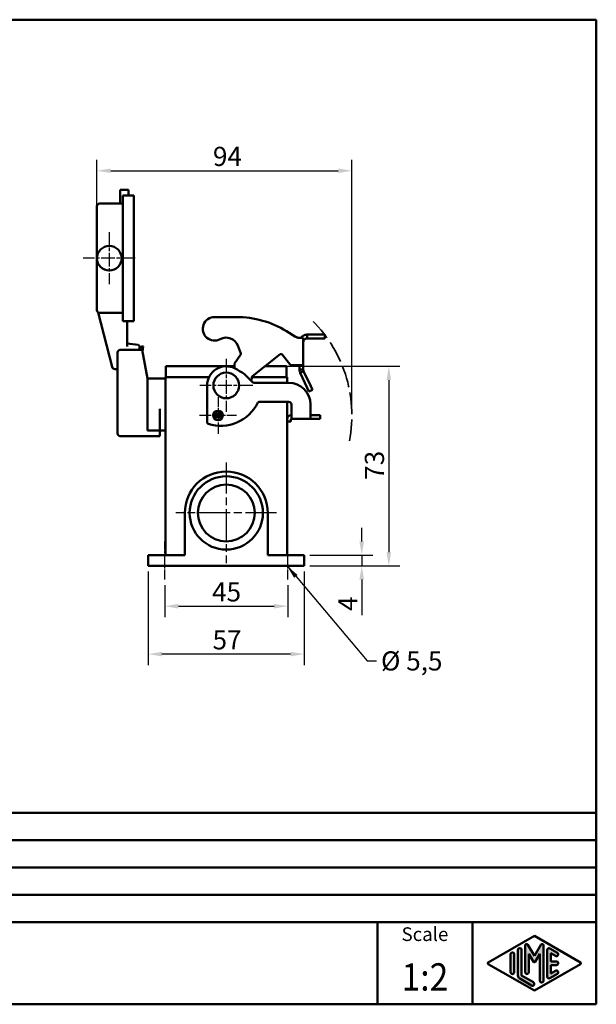
# Model space of a CAD drawing. Extents: x 10 to 287, y 10 to 210.
# Drawn here: x 182 to 287, y 10 to 190 of the extents above; entities that cross this region are included whole.
import ezdxf
from ezdxf.enums import TextEntityAlignment as Align

# ---------------------------------------------------------------- set-up
doc = ezdxf.new("R2010")
doc.units = 0
for name, pattern in [('CHAIN', [0.7087, 0.4724, -0.0591, 0.1181, -0.0591]), ('DASH_DOT', [0.37, 0.24, -0.06, 0.01, -0.06]), ('DASHED', [0.2067, 0.1654, -0.0413])]:
    doc.linetypes.add(name, pattern=pattern)
for name, color, linetype, lineweight in [('Bemaßungen(TC_020513_DIN)', 7, 'Continuous', 25), ('Mittellinie(TC_020513_DIN)', 7, 'DASH_DOT', 25), ('Mittelpunktmarkierung(TC_020513_DIN)', 7, 'Continuous', 25), ('Schraffur', 179, 'Continuous', 9), ('Sichtbare Kanten(TC_020513_DIN)', 7, 'Continuous', 50), ('Skizziergeometrie(ISO)', 7, 'Continuous', 50), ('Skizziergeometrie(TC_020513_DIN)', 7, 'Continuous', 50), ('Symbole(ISO)', 7, 'Continuous', 25), ('Symbole(TC_020513_DIN)', 7, 'Continuous', 35)]:
    doc.layers.add(name, color=color, linetype=linetype, lineweight=lineweight)
doc.styles.add('Aktuell-BSI', font='ARIAL.TTF')
doc.styles.add('Kopie von TC 5 mm', font='ARIAL.TTF', dxfattribs={"width": 1.2})
doc.styles.add('TC 2_5 mm', font='ARIAL.TTF', dxfattribs={"width": 0.9})
doc.styles.add('TC 3_5 mm', font='ARIAL.TTF', dxfattribs={"width": 0.8})
doc.styles.add('TC 5 mm', font='ARIAL.TTF', dxfattribs={"width": 0.9})
doc.dimstyles.new('STANDARD-TC_020513_DIN', dxfattribs={"dimtxt": 3.5, "dimasz": 2.5, "dimexe": 2, "dimexo": 1, "dimgap": 0.8, "dimtad": 1, "dimrnd": 1e-08, "dimzin": 12, "dimtxsty": 'Aktuell-BSI', "dimcen": 0.09, "dimdle": 10, "dimclrd": 7, "dimclre": 7, "dimclrt": 7, "dimadec": 0, "dimazin": 3, "dimtfac": 1, "dimtmove": 0, "dimatfit": 3, "dimfxl": 1, "dimtolj": 1, "dimtzin": 0, "dimlwd": 25, "dimlwe": 25, "dimarcsym": 0})
doc.dimstyles.new('STANDARD-TC_020513_DIN$7', dxfattribs={"dimtxt": 3.5, "dimasz": 2.5, "dimexe": 2, "dimexo": 1, "dimgap": 0.8, "dimtad": 1, "dimrnd": 1e-08, "dimzin": 12, "dimtxsty": 'Aktuell-BSI', "dimcen": 0.09, "dimdle": 10, "dimclrd": 7, "dimclre": 7, "dimclrt": 7, "dimadec": 0, "dimazin": 3, "dimtfac": 1, "dimtmove": 0, "dimatfit": 3, "dimfxl": 1, "dimtolj": 1, "dimtzin": 0, "dimlwd": 25, "dimlwe": 25, "dimarcsym": 0})

# ---------------------------------------------------------------- blocks, each defined once
blk = doc.blocks.new('Ränder Ilme Rahmen A4 quer')
at = {"layer": 'Skizziergeometrie(ISO)'}
for p, q in [((10, 190), (287, 190)), ((287, 190), (287, 10)), ((10, 10), (287, 10))]:
    blk.add_line(p, q, dxfattribs=at)
blk = doc.blocks.new('Schriftfelder Ilme')
at = {"layer": 'Schraffur'}
h = blk.add_hatch(color=7, dxfattribs=at)
edge = h.paths.add_edge_path()
edge.add_line((188.49, 14.02), (186.32, 15.27))
edge.add_line((186.32, 15.27), (186.32, 19.94))
edge.add_arc((185.99, 19.94), 0.333, 0, 180)
edge.add_line((185.66, 19.94), (185.66, 15.27))
edge.add_arc((186.32, 15.27), 0.667, 180, 240.0184)
edge.add_line((185.99, 14.69), (188.16, 13.44))
edge.add_arc((188.32, 13.73), 0.333, 240.0184, 420.0184)
h = blk.add_hatch(color=7, dxfattribs=at)
edge = h.paths.add_edge_path()
edge.add_line((188.66, 18.85), (187.48, 20.89))
edge.add_arc((187.25, 20.75), 0.265, 30, 180)
edge.add_line((186.99, 20.75), (186.99, 15.85))
edge.add_arc((187.32, 15.85), 0.333, 180, 360)
edge.add_line((187.66, 15.85), (187.66, 19.25))
edge.add_line((187.66, 19.25), (188.51, 17.77))
edge.add_arc((188.66, 17.85), 0.167, 210, 330)
edge.add_line((188.8, 17.77), (189.66, 19.25))
edge.add_line((189.66, 19.25), (189.66, 14.29))
edge.add_arc((189.99, 14.29), 0.333, 180, 360)
edge.add_line((190.32, 14.29), (190.32, 20.75))
edge.add_arc((190.06, 20.75), 0.265, 0, 150)
edge.add_line((189.83, 20.89), (188.66, 18.85))
h = blk.add_hatch(color=7, dxfattribs=at)
edge = h.paths.add_edge_path()
edge.add_arc((192.69, 15.85), 0.333, 299.9816, 479.9816)
edge.add_line((192.52, 16.14), (191.66, 15.63))
edge.add_line((191.66, 15.63), (191.66, 17.17))
edge.add_line((191.66, 17.17), (192.69, 17.17))
edge.add_arc((192.69, 17.5), 0.333, 270, 450)
edge.add_line((192.69, 17.83), (191.66, 17.83))
edge.add_line((191.66, 17.83), (191.66, 19.37))
edge.add_line((191.66, 19.37), (192.52, 18.87))
edge.add_arc((192.69, 19.15), 0.333, 240.0184, 420.0184)
edge.add_line((192.86, 19.44), (191.49, 20.23))
edge.add_arc((191.32, 19.94), 0.333, 60.0184, 180)
edge.add_line((190.99, 19.94), (190.99, 15.06))
edge.add_arc((191.32, 15.06), 0.333, 180, 299.9816)
edge.add_line((191.49, 14.77), (192.86, 15.56))
h = blk.add_hatch(color=7, dxfattribs=at)
edge = h.paths.add_edge_path()
edge.add_arc((184.66, 19.15), 0.333, 0, 180)
edge.add_line((184.32, 19.15), (184.32, 15.85))
edge.add_arc((184.66, 15.85), 0.333, 180, 360)
edge.add_line((184.99, 15.85), (184.99, 19.15))
for p, q in [((185.66, 19.94), (185.66, 15.27)), ((186.32, 15.27), (186.32, 19.94)), ((186.99, 20.75), (186.99, 15.85)), ((188.66, 18.85), (187.48, 20.89)), ((189.83, 20.89), (188.66, 18.85)), ((190.32, 14.29), (190.32, 20.75)), ((190.99, 15.06, 10), (190.99, 19.94, 10)), ((191.49, 20.23, 10), (192.86, 19.44, 10)), ((184.32, 15.85, 10), (184.32, 19.15, 10)), ((184.99, 19.15, 10), (184.99, 15.85, 10)), ((187.66, 19.25), (188.51, 17.77)), ((187.66, 15.85), (187.66, 19.25)), ((188.8, 17.77), (189.66, 19.25)), ((189.66, 19.25), (189.66, 14.29)), ((191.66, 19.37, 10), (191.66, 17.83, 10)), ((192.52, 18.87, 10), (191.66, 19.37, 10)), ((191.66, 17.83, 10), (192.69, 17.83, 10)), ((191.66, 17.17, 10), (191.66, 15.63, 10)), ((192.69, 17.17, 10), (191.66, 17.17, 10)), ((185.99, 14.69), (188.16, 13.44)), ((188.49, 14.02), (186.32, 15.27)), ((192.86, 15.56, 10), (191.49, 14.77, 10)), ((191.66, 15.63, 10), (192.52, 16.14, 10))]:
    blk.add_line(p, q)
for centre, radius, start, end in [((185.99, 19.94), 0.333, 0, 180), ((187.25, 20.75), 0.265, 30, 180), ((190.06, 20.75), 0.265, 0, 150), ((191.32, 19.94, 10), 0.333, 60.0184, 180), ((184.66, 19.15, 10), 0.333, 0, 180), ((192.69, 19.15, 10), 0.333, 240.0184, 60.0184), ((188.66, 17.85), 0.167, 210, 330), ((192.69, 17.5, 10), 0.333, 270, 90), ((184.66, 15.85, 10), 0.333, 180, 0), ((186.32, 15.27), 0.667, 180, 240.0184), ((187.32, 15.85), 0.333, 180, 0), ((191.32, 15.06, 10), 0.333, 180, 299.9816), ((192.69, 15.85, 10), 0.333, 299.9816, 119.9816), ((188.32, 13.73), 0.333, 240.0184, 60.0184), ((189.99, 14.29), 0.333, 180, 0)]:
    blk.add_arc(centre, radius, start, end)
at = {"layer": 'Skizziergeometrie(ISO)'}
for p, q in [((19.98, 45), (199.98, 45)), ((19.98, 45), (19.98, 10)), ((26.98, 45), (26.98, 25)), ((44.98, 45), (44.98, 25)), ((19.98, 40), (199.98, 40)), ((19.98, 35), (199.98, 35)), ((19.98, 30), (199.98, 30)), ((19.98, 25), (199.98, 25)), ((49.98, 10), (49.98, 25)), ((159.98, 25), (159.98, 10)), ((177.33, 25), (177.33, 10)), ((180.24, 17.65), (188.66, 22.5)), ((188.66, 22.5), (197.07, 17.65)), ((185.66, 15.27), (185.66, 19.94)), ((186.32, 19.94), (186.32, 15.27)), ((186.99, 15.85), (186.99, 20.75)), ((187.48, 20.89), (188.66, 18.85)), ((189.83, 20.89), (188.66, 18.85)), ((190.32, 14.29), (190.32, 20.75)), ((190.99, 15.06), (190.99, 19.94)), ((191.49, 20.23), (192.86, 19.44)), ((184.32, 15.85), (184.32, 19.15)), ((184.99, 19.15), (184.99, 15.85)), ((187.66, 19.25), (187.66, 15.85)), ((188.51, 17.77), (187.66, 19.25)), ((189.66, 19.25), (188.8, 17.77)), ((189.66, 14.29), (189.66, 19.25)), ((191.66, 19.37), (191.66, 17.83)), ((192.52, 18.87), (191.66, 19.37)), ((19.98, 17.5), (49.98, 17.5)), ((188.66, 12.5), (180.24, 17.36)), ((197.07, 17.36), (188.66, 12.5)), ((191.66, 17.83), (192.69, 17.83)), ((191.66, 17.17), (191.66, 15.63)), ((192.69, 17.17), (191.66, 17.17)), ((188.16, 13.44), (185.99, 14.69)), ((186.32, 15.27), (188.49, 14.02)), ((192.86, 15.56), (191.49, 14.77)), ((191.66, 15.63), (192.52, 16.14))]:
    blk.add_line(p, q, dxfattribs=at)
for centre, radius, start, end in [((185.99, 19.94), 0.333, 0, 180), ((187.25, 20.75), 0.265, 30, 180), ((190.06, 20.75), 0.265, 0, 150), ((191.32, 19.94), 0.333, 60.0184, 180), ((184.66, 19.15), 0.333, 0, 180), ((192.69, 19.15), 0.333, 240.0184, 60.0184), ((180.32, 17.5), 0.167, 119.9816, 240.0184), ((188.66, 17.85), 0.167, 210, 330), ((192.69, 17.5), 0.333, 270, 90), ((196.99, 17.5), 0.167, 299.9816, 60.0184), ((184.66, 15.85), 0.333, 180, 0), ((186.32, 15.27), 0.667, 180, 240.0184), ((187.32, 15.85), 0.333, 180, 0), ((191.32, 15.06), 0.333, 180, 299.9816), ((192.69, 15.85), 0.333, 299.9816, 119.9816), ((188.32, 13.73), 0.333, 240.0184, 60.0184), ((189.99, 14.29), 0.333, 180, 0)]:
    blk.add_arc(centre, radius, start, end, dxfattribs=at)
at = {"layer": 'Symbole(ISO)', "color": 7}
for s, insert, char_height, width, attachment_point, style in [('14.12.2006', (39.98, 21.25), 3.5, 20.9533, 5, 'TC 3_5 mm'), ('Scale', (168.66, 22.5), 2.5, 17.3406, 5, 'TC 2_5 mm'), (' Date', (20.98, 21.25), 2.5, 8.9975, 4, 'TC 2_5 mm'), (' Sign.', (20.98, 13.75), 2.5, 8.971, 4, 'TC 2_5 mm')]:
    blk.add_mtext(s, dxfattribs=dict(at, insert=insert, char_height=char_height, width=width, attachment_point=attachment_point, style=style))
at = {"layer": 'Symbole(ISO)', "color": 7, "style": 'Kopie von TC 5 mm', "width": 1.2}
blk.add_attdef('BAUTEILNUMMER', text='', height=4, dxfattribs=at).set_placement((50.98, 21.25), align=Align.MIDDLE_LEFT)
at = {"layer": 'Symbole(ISO)', "color": 7, "style": 'TC 5 mm', "width": 0.9}
blk.add_attdef('FirstViewScale', text='', height=5, dxfattribs=at).set_placement((168.66, 15), align=Align.MIDDLE_CENTER)
blk = doc.blocks.new('*D16')
at = {"layer": 'Bemaßungen(TC_020513_DIN)', "color": 7, "linetype": 'Continuous', "lineweight": 25}
for p, q in [((208.12, 86.63), (208.12, 80.78)), ((230.62, 86.63), (230.62, 80.78)), ((210.62, 82.78), (228.12, 82.78))]:
    blk.add_line(p, q, dxfattribs=at)
at = {"layer": 'Bemaßungen(TC_020513_DIN)', "color": 7, "linetype": 'Continuous'}
for points in [[(210.62, 83.2), (210.62, 82.36), (208.12, 82.78)], [(228.12, 83.2), (228.12, 82.36), (230.62, 82.78)]]:
    blk.add_solid(points, dxfattribs=at)
at = {"layer": 'Defpoints', "color": 0, "linetype": 'Continuous'}
for p in [(208.12, 87.63), (230.62, 87.63), (230.62, 82.78)]:
    blk.add_point(p, dxfattribs=at)
at = {"layer": 'Bemaßungen(TC_020513_DIN)', "color": 7, "linetype": 'Continuous', "lineweight": 25, "insert": (216.77, 87.14), "char_height": 3.5, "attachment_point": 1, "style": 'Aktuell-BSI'}
blk.add_mtext('\\A1;45', dxfattribs=at)
blk = doc.blocks.new('*D17')
at = {"layer": 'Bemaßungen(TC_020513_DIN)', "color": 7, "linetype": 'Continuous', "lineweight": 25}
for p, q in [((205.12, 89.13), (205.12, 72.02)), ((233.62, 89.13), (233.62, 72.02)), ((231.12, 74.02), (207.62, 74.02))]:
    blk.add_line(p, q, dxfattribs=at)
at = {"layer": 'Bemaßungen(TC_020513_DIN)', "color": 7, "linetype": 'Continuous'}
for points in [[(207.62, 74.44), (207.62, 73.61), (205.12, 74.02)], [(231.12, 74.44), (231.12, 73.61), (233.62, 74.02)]]:
    blk.add_solid(points, dxfattribs=at)
at = {"layer": 'Defpoints', "color": 0, "linetype": 'Continuous'}
for p in [(205.12, 90.13), (233.62, 90.13), (205.12, 74.02)]:
    blk.add_point(p, dxfattribs=at)
at = {"layer": 'Bemaßungen(TC_020513_DIN)', "color": 7, "linetype": 'Continuous', "lineweight": 25, "insert": (216.86, 78.38), "char_height": 3.5, "attachment_point": 1, "style": 'Aktuell-BSI'}
blk.add_mtext('\\A1;57', dxfattribs=at)
blk = doc.blocks.new('*D18')
at = {"layer": 'Bemaßungen(TC_020513_DIN)', "color": 7, "linetype": 'Continuous', "lineweight": 25}
for p, q in [((228.49, 126.63), (251.08, 126.63)), ((249.08, 124.13), (249.08, 92.63)), ((234.62, 90.13), (251.08, 90.13))]:
    blk.add_line(p, q, dxfattribs=at)
at = {"layer": 'Bemaßungen(TC_020513_DIN)', "color": 7, "linetype": 'Continuous'}
for points in [[(248.66, 124.13), (249.49, 124.13), (249.08, 126.63)], [(248.66, 92.63), (249.49, 92.63), (249.08, 90.13)]]:
    blk.add_solid(points, dxfattribs=at)
at = {"layer": 'Defpoints', "color": 0, "linetype": 'Continuous'}
for p in [(227.49, 126.63), (233.62, 90.13), (249.08, 90.13)]:
    blk.add_point(p, dxfattribs=at)
at = {"layer": 'Bemaßungen(TC_020513_DIN)', "color": 7, "linetype": 'Continuous', "lineweight": 25, "insert": (244.7, 105.89), "char_height": 3.5, "attachment_point": 1, "rotation": 90, "style": 'Aktuell-BSI'}
blk.add_mtext('\\A1;73', dxfattribs=at)
blk = doc.blocks.new('*D19')
at = {"layer": 'Bemaßungen(TC_020513_DIN)', "color": 7, "linetype": 'Continuous', "lineweight": 25}
for p, q in [((244.13, 94.63), (244.13, 97.13)), ((234.62, 92.13), (246.13, 92.13)), ((244.13, 92.13), (244.13, 90.13)), ((234.62, 90.13), (246.13, 90.13)), ((244.13, 87.63), (244.13, 81.11))]:
    blk.add_line(p, q, dxfattribs=at)
at = {"layer": 'Bemaßungen(TC_020513_DIN)', "color": 7, "linetype": 'Continuous'}
for points in [[(243.71, 94.63), (244.55, 94.63), (244.13, 92.13)], [(243.71, 87.63), (244.55, 87.63), (244.13, 90.13)]]:
    blk.add_solid(points, dxfattribs=at)
at = {"layer": 'Defpoints', "color": 0, "linetype": 'Continuous'}
for p in [(233.62, 92.13), (233.62, 90.13), (244.13, 90.13)]:
    blk.add_point(p, dxfattribs=at)
at = {"layer": 'Bemaßungen(TC_020513_DIN)', "color": 7, "linetype": 'Continuous', "lineweight": 25, "insert": (239.83, 81.91), "char_height": 3.5, "attachment_point": 1, "rotation": 90, "style": 'Aktuell-BSI'}
blk.add_mtext('\\A1;4', dxfattribs=at)
blk = doc.blocks.new('*D20')
at = {"layer": 'Bemaßungen(TC_020513_DIN)', "color": 7, "linetype": 'Continuous', "lineweight": 25}
for p, q in [((195.74, 147.38), (195.74, 164.38)), ((242.33, 118.63), (242.33, 164.38)), ((198.24, 162.38), (239.83, 162.38))]:
    blk.add_line(p, q, dxfattribs=at)
at = {"layer": 'Bemaßungen(TC_020513_DIN)', "color": 7, "linetype": 'Continuous'}
for points in [[(198.24, 162.8), (198.24, 161.97), (195.74, 162.38)], [(239.83, 162.8), (239.83, 161.97), (242.33, 162.38)]]:
    blk.add_solid(points, dxfattribs=at)
at = {"layer": 'Defpoints', "color": 0, "linetype": 'Continuous'}
for p in [(242.33, 162.38), (195.74, 146.38), (242.33, 117.63)]:
    blk.add_point(p, dxfattribs=at)
at = {"layer": 'Bemaßungen(TC_020513_DIN)', "color": 7, "linetype": 'Continuous', "lineweight": 25, "insert": (215.86, 166.76), "char_height": 3.5, "attachment_point": 1, "style": 'Aktuell-BSI'}
blk.add_mtext('\\A1; 94', dxfattribs=at)

msp = doc.modelspace()

# ---------------------------------------------------------------- linework, layer by layer
at = {"layer": 'Mittellinie(TC_020513_DIN)', "linetype": 'CHAIN', "ltscale": 3.888577}
for p, q in [((208.1151, 87.6347), (208.1151, 94.6347)), ((230.6151, 87.6347), (230.6151, 94.6347))]:
    msp.add_line(p, q, dxfattribs=at)
at = {"layer": 'Mittelpunktmarkierung(TC_020513_DIN)', "linetype": 'CHAIN', "ltscale": 5.27739}
for p, q in [((197.9901, 151.1347), (197.9901, 141.6347)), ((202.7401, 146.3847), (193.2401, 146.3847))]:
    msp.add_line(p, q, dxfattribs=at)
at = {"layer": 'Mittelpunktmarkierung(TC_020513_DIN)', "linetype": 'CHAIN', "ltscale": 5.388495}
for p, q in [((219.3651, 127.9847), (219.3651, 118.2847)), ((224.2151, 123.1347), (214.5151, 123.1347))]:
    msp.add_line(p, q, dxfattribs=at)
at = {"layer": 'Mittelpunktmarkierung(TC_020513_DIN)', "linetype": 'CHAIN', "ltscale": 3.749696}
for p, q in [((217.8651, 121.0097), (217.8651, 114.2597)), ((221.2401, 117.6347), (214.4901, 117.6347))]:
    msp.add_line(p, q, dxfattribs=at)
at = {"layer": 'Mittelpunktmarkierung(TC_020513_DIN)', "linetype": 'CHAIN', "ltscale": 11.993792}
for p, q in [((219.3651, 109.0247), (219.3651, 90.6347)), ((228.5601, 99.8297), (210.1701, 99.8297))]:
    msp.add_line(p, q, dxfattribs=at)
at = {"layer": 'Sichtbare Kanten(TC_020513_DIN)'}
for p, q in [((201.4901, 158.8847), (199.9901, 158.8847)), ((199.9901, 158.8847), (199.9901, 156.3847)), ((201.4901, 158.8847), (201.4901, 157.8847)), ((202.4901, 157.8847), (200.4901, 157.8847)), ((200.4901, 154.8847), (200.4901, 157.8847)), ((202.4901, 157.8847), (202.4901, 154.8847)), ((195.7401, 154.8847), (195.7401, 155.8847)), ((195.7401, 154.8847), (195.7401, 146.3847)), ((200.4901, 156.3847), (196.2401, 156.3847)), ((200.4901, 154.8847), (200.4901, 137.8847)), ((202.4901, 137.8847), (202.4901, 154.8847)), ((195.7401, 146.3847), (195.7401, 137.8847)), ((195.7401, 136.8847), (195.7401, 137.8847)), ((200.4901, 134.8847), (200.4901, 137.8847)), ((202.4901, 137.8847), (202.4901, 134.8847)), ((195.9699, 136.464), (198.5056, 126.5112)), ((200.4901, 136.3847), (196.2401, 136.3847)), ((217.2349, 135.6347), (221.2349, 135.6347)), ((202.4901, 134.8847), (200.4901, 134.8847)), ((201.2401, 134.8847), (201.2401, 130.2802)), ((230.3778, 133.0564), (232.0484, 132.0328)), ((232.7947, 131.8152), (233.4484, 131.8152)), ((233.4484, 131.8152), (233.4484, 126.8152)), ((236.6155, 132.4235), (234.1484, 132.4235)), ((234.1484, 132.4235), (234.1484, 132.0315)), ((234.1484, 132.0315), (234.1484, 131.7235)), ((234.1484, 131.7235), (236.6155, 131.7235)), ((236.6155, 132.4235), (237.3567, 132.4235)), ((237.3567, 131.7235), (236.6155, 131.7235)), ((237.3567, 131.7235), (237.3567, 132.4235)), ((199.9901, 129.6347), (203.9901, 129.6347)), ((203.2706, 130.5347), (201.2401, 130.784)), ((203.4901, 129.6347), (203.4901, 130.2866)), ((203.8305, 129.6347), (203.9032, 130.2983)), ((203.9032, 130.2983), (204.1517, 130.2711)), ((203.9901, 129.6347), (204.9901, 124.3847)), ((204.1517, 130.2711), (204.0485, 129.3283)), ((222.0086, 128.9713), (221.4758, 130.4141)), ((199.4901, 114.3847), (199.4901, 129.1347)), ((220.8651, 127.1347), (221.9795, 128.7423)), ((229.21, 128.8308), (224.1531, 124.8308)), ((230.9729, 127.005), (229.5612, 128.7898)), ((198.9901, 126.1347), (199.4901, 126.1347)), ((211.2401, 126.6347), (208.3401, 126.6347)), ((208.3401, 126.6347), (208.3401, 124.6347)), ((211.2401, 126.6347), (220.8651, 126.6347)), ((220.8651, 126.297), (220.8651, 127.1347)), ((226.4337, 126.6347), (227.4901, 126.6347)), ((230.3901, 126.6347), (227.4901, 126.6347)), ((230.3901, 126.6347), (230.3901, 124.6347)), ((232.0484, 126.8152), (231.3651, 126.8152)), ((233.4484, 126.8152), (232.0484, 126.8152)), ((232.7484, 126.8152), (232.7484, 126.7225)), ((232.7484, 126.7225), (232.7484, 126.0351)), ((232.7484, 126.0351), (233.1404, 126.0351)), ((233.1404, 126.0351), (233.4484, 126.0351)), ((233.4484, 126.7225), (233.4484, 126.8152)), ((233.4484, 126.0351), (233.4484, 126.7225)), ((204.9901, 124.3847), (208.2401, 124.3847)), ((204.9901, 114.8847), (204.9901, 124.3847)), ((208.2401, 92.1347), (208.2401, 124.6347)), ((208.2401, 124.6347), (211.2401, 124.6347)), ((216.2028, 124.6347), (211.2401, 124.6347)), ((224.0592, 124.6565), (223.9956, 123.9301)), ((227.4901, 124.6347), (224.0572, 124.6347)), ((227.4901, 124.6347), (230.4901, 124.6347)), ((230.4901, 123.6347), (230.4901, 124.6347)), ((233.2348, 125.6091), (232.8796, 125.4434)), ((232.8796, 125.4434), (234.1639, 122.6892)), ((233.514, 125.7393), (233.2348, 125.6091)), ((234.7983, 122.9851), (233.514, 125.7393)), ((215.8651, 123.1347), (215.8651, 116.3847)), ((230.7651, 123.6347), (224.3651, 123.6347)), ((234.4771, 122.0175), (234.1639, 122.6892)), ((234.7983, 122.9851), (235.1115, 122.3133)), ((235.1115, 122.3133), (234.4771, 122.0175)), ((207.2401, 114.8847), (207.2401, 118.8847)), ((225.3651, 120.1347), (230.7651, 120.1347)), ((230.4901, 92.1347), (230.4901, 120.1347)), ((231.2651, 119.6347), (231.2651, 118.4264)), ((234.7651, 118.4264), (234.7651, 119.6347)), ((217.1151, 118.0659), (217.1151, 118.0854)), ((217.1151, 118.0659), (217.1151, 118.0159)), ((217.1151, 118.0159), (217.3651, 118.0159)), ((217.1151, 118.0159), (217.1151, 117.3159)), ((217.3651, 117.3159), (217.1151, 117.3159)), ((218.3151, 118.0159), (217.3651, 118.0159)), ((217.3651, 117.3159), (218.3151, 117.3159)), ((218.3151, 118.0159), (218.5651, 118.0159)), ((218.5651, 117.3159), (218.3151, 117.3159)), ((218.5651, 118.1347), (218.5651, 118.0659)), ((218.5832, 118.1347), (218.5651, 118.1347)), ((218.5651, 118.0159), (218.5651, 118.0659)), ((218.5651, 118.0159), (218.5651, 117.3159)), ((231.2651, 117.7264), (231.2463, 117.7264)), ((231.2651, 117.0264), (231.2463, 117.0264)), ((231.2651, 117.0264), (231.2651, 118.4264)), ((234.7651, 117.0264), (231.2651, 117.0264)), ((234.7651, 118.4264), (234.7651, 117.0264)), ((234.9595, 117.7264), (234.7651, 117.7264)), ((234.9595, 117.0264), (234.7651, 117.0264)), ((234.9595, 117.7264), (236.5151, 117.7264)), ((234.9595, 117.0264), (236.5151, 117.0264)), ((236.5151, 117.0264), (236.5151, 117.7264)), ((230.4963, 116.9764), (230.4963, 116.5575)), ((231.1963, 116.5575), (230.4963, 116.5575)), ((231.1963, 116.9764), (231.1963, 116.5575)), ((207.2401, 113.8847), (199.9901, 113.8847)), ((207.2401, 114.8847), (204.9901, 114.8847)), ((207.2401, 114.8847), (207.2401, 113.8847)), ((208.2401, 114.8847), (207.2401, 114.8847)), ((211.7951, 92.1347), (211.7951, 99.8297)), ((226.9351, 99.8297), (226.9351, 92.1347)), ((211.7951, 92.1347), (205.1151, 92.1347)), ((205.1151, 90.1347), (205.1151, 92.1347)), ((233.6151, 92.1347), (226.9351, 92.1347)), ((233.6151, 90.1347), (233.6151, 92.1347)), ((233.6151, 90.1347), (205.1151, 90.1347))]:
    msp.add_line(p, q, dxfattribs=at)
at = {"layer": 'Sichtbare Kanten(TC_020513_DIN)', "flags": 128}
for points in [[(232.29, 131.9257), (232.2801, 131.9301), (232.2701, 131.9346), (232.2601, 131.9391), (232.2501, 131.9435), (232.24, 131.948), (232.23, 131.9525), (232.22, 131.9569), (232.2099, 131.9614), (232.1999, 131.9659), (232.1898, 131.9703), (232.1797, 131.9748), (232.1697, 131.9792), (232.1596, 131.9837), (232.1495, 131.9882), (232.1394, 131.9926), (232.1293, 131.9971), (232.1192, 132.0016), (232.1091, 132.006), (232.099, 132.0105), (232.0889, 132.015), (232.0788, 132.0194), (232.0686, 132.0239), (232.0585, 132.0283), (232.0484, 132.0328)], [(232.7947, 131.8152), (232.7708, 131.8154), (232.7466, 131.8163), (232.7222, 131.8176), (232.6976, 131.8195), (232.6728, 131.822), (232.6477, 131.825), (232.6225, 131.8285), (232.5971, 131.8326), (232.5716, 131.8373), (232.5459, 131.8425), (232.5208, 131.8481), (232.4966, 131.8541), (232.4732, 131.8603), (232.4508, 131.8667), (232.4294, 131.8732), (232.4091, 131.8797), (232.3899, 131.8862), (232.3718, 131.8927), (232.3549, 131.8989), (232.3392, 131.905), (232.3249, 131.9108), (232.3119, 131.9162), (232.3002, 131.9212), (232.29, 131.9257)], [(232.9937, 131.8152), (233.0266, 131.8611), (233.0613, 131.9057), (233.0979, 131.9489), (233.1362, 131.9906), (233.1761, 132.0308), (233.2175, 132.0692), (233.2604, 132.1059), (233.3048, 132.1408), (233.3504, 132.1738), (233.3975, 132.2051), (233.4457, 132.2344), (233.4952, 132.2618), (233.5457, 132.2871), (233.5974, 132.3105), (233.6499, 132.3317), (233.7032, 132.3508), (233.7572, 132.3677), (233.8119, 132.3825), (233.8672, 132.395), (233.9229, 132.4052), (233.9789, 132.4132), (234.0352, 132.4189), (234.0918, 132.4224), (234.1484, 132.4235)], [(234.1484, 131.7235), (234.1126, 131.7226), (234.0769, 131.7198), (234.0415, 131.7153), (234.0064, 131.7089), (233.9716, 131.7008), (233.9373, 131.6909), (233.9035, 131.6793), (233.8703, 131.6659), (233.8378, 131.6508), (233.8061, 131.6341), (233.7754, 131.6159), (233.7457, 131.5961), (233.7171, 131.5748), (233.6895, 131.5521), (233.6631, 131.528), (233.638, 131.5025), (233.6141, 131.4757), (233.5917, 131.4478), (233.5708, 131.4189), (233.5513, 131.3889), (233.5335, 131.358), (233.5172, 131.3262), (233.5026, 131.2935), (233.4896, 131.2601)], [(233.4896, 131.2601), (233.4872, 131.2532), (233.4845, 131.2453), (233.4817, 131.2367), (233.4788, 131.2273), (233.4758, 131.2171), (233.4728, 131.2062), (233.4698, 131.1948), (233.4668, 131.1827), (233.464, 131.1701), (233.4613, 131.157), (233.4588, 131.1435), (233.4565, 131.1299), (233.4546, 131.1169), (233.4531, 131.1047), (233.4518, 131.0932), (233.4507, 131.0825), (233.45, 131.0724), (233.4494, 131.0632), (233.4489, 131.0547), (233.4487, 131.0469), (233.4485, 131.0399), (233.4484, 131.0337), (233.4484, 131.0282), (233.4484, 131.0235)], [(232.8796, 125.4434), (232.869, 125.4666), (232.8589, 125.49), (232.8492, 125.5135), (232.8399, 125.5372), (232.8311, 125.5611), (232.8227, 125.5851), (232.8147, 125.6092), (232.8072, 125.6335), (232.8001, 125.658), (232.7935, 125.6826), (232.7873, 125.7073), (232.7816, 125.7321), (232.7763, 125.757), (232.7715, 125.782), (232.7671, 125.8071), (232.7632, 125.8322), (232.7597, 125.8574), (232.7567, 125.8827), (232.7542, 125.908), (232.7521, 125.9333), (232.7505, 125.9587), (232.7493, 125.9842), (232.7486, 126.0096), (232.7484, 126.0351)], [(233.4484, 126.0351), (233.4485, 126.0224), (233.4489, 126.0096), (233.4494, 125.9969), (233.4503, 125.9842), (233.4513, 125.9715), (233.4526, 125.9589), (233.4541, 125.9463), (233.4558, 125.9337), (233.4577, 125.9211), (233.4599, 125.9085), (233.4624, 125.896), (233.465, 125.8836), (233.4679, 125.8712), (233.471, 125.8588), (233.4743, 125.8465), (233.4778, 125.8343), (233.4816, 125.8222), (233.4856, 125.8101), (233.4897, 125.7981), (233.4942, 125.7861), (233.4988, 125.7743), (233.5036, 125.7625), (233.5087, 125.7508), (233.514, 125.7393)]]:
    msp.add_lwpolyline(points, dxfattribs=at)
at = {"layer": 'Sichtbare Kanten(TC_020513_DIN)'}
for centre, radius in [((197.9901, 146.3847), 2.25), ((219.3651, 123.1347), 2.35), ((217.8651, 117.6347), 0.875), ((219.3651, 99.8297), 6.695), ((219.3651, 99.8297), 5.195)]:
    msp.add_circle(centre, radius, dxfattribs=at)
for centre, radius, start, end in [((196.2401, 155.8847), 0.5, 90, 180), ((196.2401, 136.8847), 0.5, 180, 270), ((217.2349, 133.4847), 2.15, 90, 298.955024), ((221.2349, 118.1347), 17.5, 58.503307, 90), ((219.3651, 129.6347), 2.25, 20.268535, 118.955024), ((199.9901, 129.1347), 0.5, 90, 180), ((203.2401, 130.2866), 0.25, 0, 83), ((221.7741, 128.8847), 0.25, 325.268535, 20.268535), ((229.3651, 128.6347), 0.25, 38.344061, 128.344061), ((198.9901, 126.6347), 0.5, 194.29329, 270), ((219.3651, 123.1347), 3.5, 64.007794, 180), ((216.5165, 117.2921), 10, 40.029018, 64.007794), ((231.3651, 127.3152), 0.5, 218.344061, 270), ((224.3082, 124.6347), 0.25, 128.344061, 175), ((224.3651, 123.8847), 0.25, 220.029018, 270), ((230.7651, 119.6347), 4, 0, 90), ((218.3924, 123.2677), 7.5, 251.692327, 334.117948), ((225.3651, 119.8847), 0.25, 90, 154.117948), ((230.7651, 119.6347), 0.5, 0, 90), ((231.2463, 116.9764), 0.75, 90, 180), ((231.2463, 116.9764), 0.05, 90, 180), ((216.1151, 116.3847), 0.25, 180, 251.692327), ((199.9901, 114.3847), 0.5, 180, 270), ((219.3651, 99.8297), 7.57, 0, 180)]:
    msp.add_arc(centre, radius, start, end, dxfattribs=at)
at = {"layer": 'Skizziergeometrie(TC_020513_DIN)', "linetype": 'DASHED', "lineweight": 35, "ltscale": 23.94231}
msp.add_arc((217.8651, 117.6347), 24.467, 349.058663, 47.004055, dxfattribs=at)

# ---------------------------------------------------------------- block references
msp.add_blockref('Ränder Ilme Rahmen A4 quer', (0, 0))
msp.add_blockref('Schriftfelder Ilme', (87.0198, -0.0006)).add_auto_attribs({'FirstViewScale': '1:2', 'BAUTEILNUMMER': 'CVAP 10 LP21'})

# ---------------------------------------------------------------- texts
at = {"layer": 'Symbole(TC_020513_DIN)', "color": 7, "insert": (247.6451, 74.5267), "char_height": 3.5, "width": 11.956555, "attachment_point": 1, "style": 'Aktuell-BSI'}
msp.add_mtext('{Ø 5,5}', dxfattribs=at)

# ---------------------------------------------------------------- dimensions: what is measured, and where the dimension line sits
at = {"layer": 'Bemaßungen(TC_020513_DIN)', "color": 7, "linetype": 'Continuous', "lineweight": 25}
dim = msp.add_linear_dim(base=(242.3321, 162.3847), p1=(195.7401, 146.3847), p2=(242.3321, 117.6347), text=' 94', dimstyle='STANDARD-TC_020513_DIN', override={"dimdec": 2, "dimlfac": 2, "dimtp": 0, "dimtm": 0, "dimtdec": 2}, dxfattribs=at)
dim.commit()
dim.dimension.update_dxf_attribs({"geometry": '*D20', "text_midpoint": (219.0361, 162.3847), "dimtype": 160})
for base, p1, p2, angle, picture, middle in [((249.077, 90.1347), (227.4901, 126.6347), (233.6151, 90.1347), 270, '*D18', (249.077, 108.3847)), ((244.1316, 90.1347), (233.6151, 92.1347), (233.6151, 90.1347), 90, '*D19', (244.1316, 83.1243)), ((205.1151, 74.0225), (233.6151, 90.1347), (205.1151, 90.1347), 180, '*D17', (219.3651, 74.0225))]:
    dim = msp.add_linear_dim(base=base, p1=p1, p2=p2, angle=angle, dimstyle='STANDARD-TC_020513_DIN', override={"dimdec": 2, "dimlfac": 2, "dimtp": 0, "dimtm": 0, "dimtdec": 2}, dxfattribs=at)
    dim.commit()
    dim.dimension.update_dxf_attribs({"geometry": picture, "text_midpoint": middle, "dimtype": 160})
dim = msp.add_linear_dim(base=(230.6151, 82.7812), p1=(208.1151, 87.6347), p2=(230.6151, 87.6347), dimstyle='STANDARD-TC_020513_DIN', override={"dimdec": 2, "dimlfac": 2, "dimtp": 0, "dimtm": 0, "dimtdec": 2}, dxfattribs=at)
dim.commit()
dim.dimension.update_dxf_attribs({"geometry": '*D16', "text_midpoint": (219.3651, 82.7812), "dimtype": 160})

# ---------------------------------------------------------------- leaders
at = {"layer": 'Symbole(TC_020513_DIN)', "color": 7, "linetype": 'Continuous', "lineweight": 25, "annotation_type": 0, "has_hookline": 1, "hookline_direction": 1, "text_width": 11.5648}
msp.add_leader([(230.4704, 90.1347), (245.1451, 72.7767), (246.8451, 72.7767)], dimstyle='STANDARD-TC_020513_DIN$7', override={"dimtad": 0}, dxfattribs=at)

doc.saveas('drawing.dxf')
